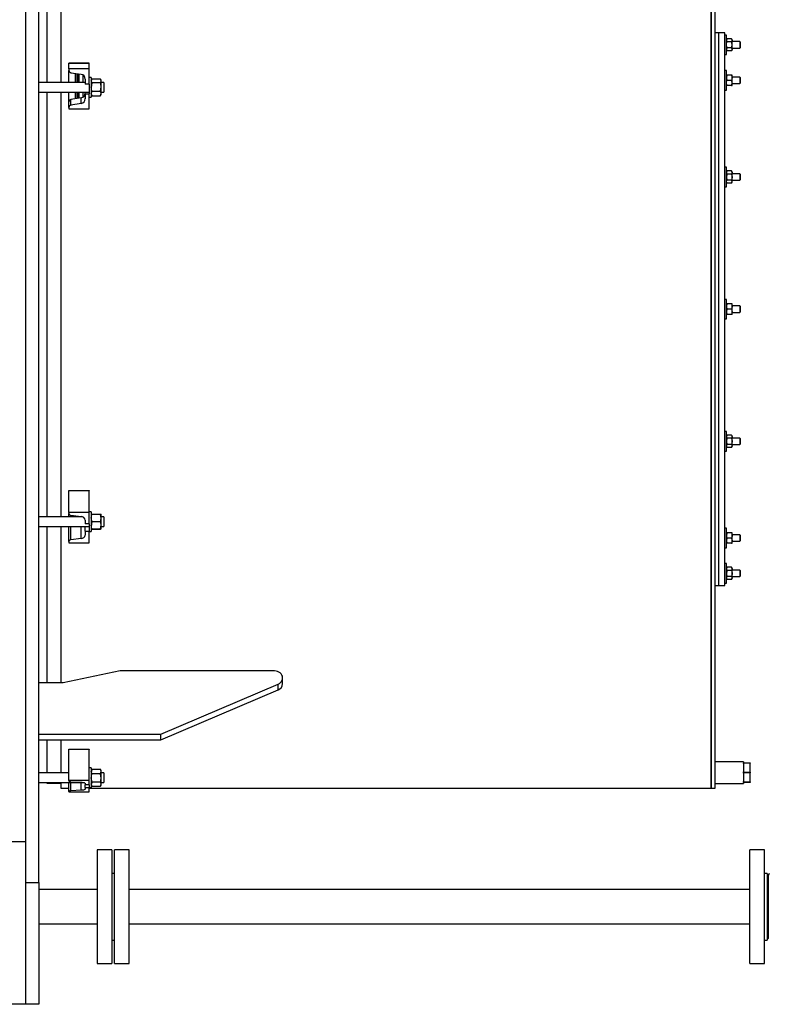
# Model space of a CAD drawing. Units: millimetres. Extents: x 0 to 11880, y 0 to 8400.
# Drawn here: x 7314 to 8235, y 4004 to 5215 of the extents above; entities that cross this region are included whole.
import ezdxf

# ---------------------------------------------------------------- set-up
doc = ezdxf.new("R2010")
doc.units = ezdxf.units.MM
doc.header["$LTSCALE"] = 20
doc.layers.add('AM_0', color=7, linetype='Continuous', lineweight=25)

msp = doc.modelspace()

# ---------------------------------------------------------------- linework, layer by layer
at = {"layer": 'AM_0'}
for p, q in [((8165, 4270.2), (8165, 5809.2)), ((8165, 5808.5), (8165, 4270.2)), ((8170, 4270.2), (8170, 5809.2)), ((7347.9, 5717), (7347.9, 5138)), ((7365, 5717), (7365, 5138)), ((7337.9, 4154.2), (7337.9, 5316.7)), ((7321.9, 4154.2), (7321.9, 5272)), ((8174, 5199.2), (8170, 5199.2)), ((8182, 5199.2), (8174, 5199.2)), ((8174, 5199.2), (8174, 4519.2)), ((8182, 4519.2), (8182, 5199.2)), ((8184, 5196.2), (8182, 5196.2)), ((8184, 5184.2), (8184, 5196.2)), ((8184.6, 5191.7), (8184, 5190.7)), ((8184.6, 5191.7), (8184, 5189.8)), ((8184, 5172.2), (8184, 5184.2)), ((8190.2, 5191.7), (8184.6, 5191.7)), ((8190.2, 5187.9), (8184.6, 5187.9)), ((8190.8, 5190.7), (8190.2, 5191.7)), ((8190.2, 5191.7), (8190.8, 5189.8)), ((8190.8, 5189.8), (8190.8, 5190.7)), ((8190.8, 5184.2), (8190.8, 5189.8)), ((8200.4, 5188.2), (8190.8, 5188.2)), ((8190.8, 5178.6), (8190.8, 5184.2)), ((8200.7, 5187.7), (8200.4, 5188.2)), ((8200.4, 5188.2), (8200.4, 5180.2)), ((8200.7, 5187.7), (8200.7, 5180.7)), ((8182, 5172.2), (8184, 5172.2)), ((8184.6, 5180.4), (8184, 5178.6)), ((8184, 5177.7), (8184.6, 5176.7)), ((8190.2, 5180.4), (8184.6, 5180.4)), ((8190.2, 5176.7), (8184.6, 5176.7)), ((8190.2, 5180.4), (8190.8, 5178.6)), ((8190.2, 5176.7), (8190.8, 5177.7)), ((8190.8, 5180.2), (8200.4, 5180.2)), ((8190.8, 5177.7), (8190.8, 5178.6)), ((8200.4, 5180.2), (8200.7, 5180.7)), ((7375, 5161.8), (7400, 5161.8)), ((7375, 5154.7), (7375, 5161.7)), ((7400, 5161.7), (7375, 5161.7)), ((7400, 5154.7), (7400, 5161.7)), ((7375, 5154.7), (7375, 5152.9)), ((7400, 5154.7), (7375, 5154.7)), ((7375, 5138), (7375, 5152.9)), ((7377.5, 5150), (7390, 5148)), ((7382.9, 5149.1), (7382.9, 5138)), ((7382.9, 5138), (7382.9, 5149.1)), ((7383.9, 5138), (7383.9, 5149)), ((7386.1, 5138), (7386.1, 5148.6)), ((7387.1, 5138), (7387.1, 5148.4)), ((7387.7, 5138), (7387.7, 5148.4)), ((7392.6, 5138), (7392.6, 5146.9)), ((7400, 5136), (7400, 5154.7)), ((8184, 5152.6), (8182, 5152.6)), ((8184, 5134.6), (8184, 5152.6)), ((8184.6, 5147.1), (8184, 5143.9)), ((8184, 5147.1), (8184.6, 5147.1)), ((8190.2, 5147.1), (8184.6, 5147.1)), ((8190.2, 5147.1), (8190.8, 5143.9)), ((8190.8, 5147.1), (8190.2, 5147.1)), ((8190.8, 5143.9), (8190.8, 5147.1)), ((7395, 5138), (7337.9, 5138)), ((7395, 5142.2), (7395, 5136)), ((7400, 5136), (7395, 5136)), ((7402.5, 5144), (7400, 5144)), ((7400, 5136), (7400, 5124.2)), ((7402.5, 5144), (7402.5, 5120)), ((7403.1, 5142), (7402.5, 5141)), ((7403.3, 5142.4), (7413.7, 5142.4)), ((7403.3, 5137.8), (7413.7, 5137.8)), ((7414.5, 5141), (7413.9, 5142)), ((7414.5, 5140.1), (7414.5, 5141)), ((7414.5, 5132.6), (7414.5, 5140.1)), ((7417.9, 5138), (7414.5, 5138)), ((7417.9, 5138), (7417.9, 5126)), ((8184, 5128.6), (8184, 5134.6)), ((8190.2, 5140.6), (8184.6, 5140.6)), ((8200.4, 5144.6), (8190.8, 5144.6)), ((8190.8, 5137.4), (8190.8, 5143.9)), ((8190.8, 5134.1), (8190.8, 5137.4)), ((8190.8, 5136.6), (8200.4, 5136.6)), ((8200.7, 5144.1), (8200.4, 5144.6)), ((8200.4, 5144.6), (8200.4, 5136.6)), ((8200.4, 5136.6), (8200.7, 5137.1)), ((8200.7, 5144.1), (8200.7, 5137.1)), ((7337.9, 5126), (7400, 5126)), ((7347.9, 5126), (7347.9, 4603.9)), ((7365, 5126), (7365, 4603.9)), ((7375, 5114.2), (7375, 5126)), ((7382.9, 5126), (7382.9, 5118)), ((7382.9, 5118), (7382.9, 5126)), ((7383.9, 5118.1), (7383.9, 5126)), ((7386.1, 5118.5), (7386.1, 5126)), ((7387.1, 5118.7), (7387.1, 5126)), ((7387.7, 5118.8), (7387.7, 5126)), ((7392.6, 5120.2), (7392.6, 5126)), ((7395, 5124.2), (7395, 5126)), ((7395, 5124.2), (7400, 5124.2)), ((7395, 5124.2), (7395, 5118)), ((7400, 5124.2), (7400, 5124.3)), ((7400, 5105.5), (7400, 5124.2)), ((7402.5, 5123), (7403.1, 5122)), ((7403.3, 5127.4), (7413.7, 5127.4)), ((7413.9, 5122), (7414.5, 5123)), ((7414.5, 5124.5), (7414.5, 5132.6)), ((7414.5, 5126), (7417.9, 5126)), ((7414.5, 5123), (7414.5, 5124.5)), ((8182, 5128.6), (8184, 5128.6)), ((8184.6, 5134.1), (8184, 5134.1)), ((8190.2, 5134.1), (8184.6, 5134.1)), ((8190.2, 5134.1), (8190.8, 5134.1)), ((7375, 5107.2), (7375, 5114.2)), ((7390, 5119.1), (7377.5, 5117.1)), ((7377.5, 5110.1), (7377.5, 5117.1)), ((7390, 5112.2), (7377.5, 5110.1)), ((7390, 5112.2), (7390, 5119.1)), ((7400, 5120), (7402.5, 5120)), ((7403.3, 5121.6), (7403.1, 5122)), ((7403.3, 5121.6), (7413.7, 5121.6)), ((7413.7, 5121.6), (7413.9, 5122)), ((7375, 5107.2), (7375, 5105.5)), ((7375, 5105.5), (7400, 5105.5)), ((8184, 5033.7), (8182, 5033.7)), ((8184, 5011.3), (8184, 5033.7)), ((8184.6, 5029.2), (8184, 5028.2)), ((8184.6, 5029.2), (8184, 5027.3)), ((8190.2, 5029.2), (8184.6, 5029.2)), ((8190.8, 5028.2), (8190.2, 5029.2)), ((8190.2, 5029.2), (8190.8, 5027.3)), ((8190.8, 5027.3), (8190.8, 5028.2)), ((8190.8, 5021.7), (8190.8, 5027.3)), ((8200.4, 5025.7), (8190.8, 5025.7)), ((8200.7, 5025.2), (8200.4, 5025.7)), ((8200.4, 5025.7), (8200.4, 5017.7)), ((8184.6, 5025.4), (8184, 5021.7)), ((8184, 5015.2), (8184.6, 5014.2)), ((8190.2, 5025.4), (8184.6, 5025.4)), ((8190.2, 5017.9), (8184.6, 5017.9)), ((8190.2, 5014.2), (8184.6, 5014.2)), ((8190.2, 5025.4), (8190.8, 5021.7)), ((8190.2, 5014.2), (8190.8, 5015.2)), ((8190.8, 5016.1), (8190.8, 5021.7)), ((8190.8, 5017.7), (8200.4, 5017.7)), ((8190.8, 5015.2), (8190.8, 5016.1)), ((8200.4, 5017.7), (8200.7, 5018.2)), ((8200.7, 5025.2), (8200.7, 5018.2)), ((8182, 5009.7), (8184, 5009.7)), ((8184, 5009.7), (8184, 5011.3)), ((8184, 4871.2), (8182, 4871.2)), ((8184, 4847.2), (8184, 4871.2)), ((8184.6, 4865.7), (8184, 4862.4)), ((8184, 4865.7), (8184.6, 4865.7)), ((8184.6, 4859.2), (8184, 4855.9)), ((8190.2, 4865.7), (8184.6, 4865.7)), ((8190.2, 4859.2), (8184.6, 4859.2)), ((8190.2, 4865.7), (8190.8, 4862.4)), ((8190.8, 4865.7), (8190.2, 4865.7)), ((8190.2, 4859.2), (8190.8, 4855.9)), ((8190.8, 4862.4), (8190.8, 4865.7)), ((8200.4, 4863.2), (8190.8, 4863.2)), ((8190.8, 4855.9), (8190.8, 4862.4)), ((8200.7, 4862.7), (8200.4, 4863.2)), ((8200.4, 4863.2), (8200.4, 4855.2)), ((8200.7, 4862.7), (8200.7, 4855.7)), ((8182, 4847.2), (8184, 4847.2)), ((8184, 4852.7), (8184.6, 4852.7)), ((8190.2, 4852.7), (8184.6, 4852.7)), ((8190.8, 4852.7), (8190.2, 4852.7)), ((8190.8, 4852.7), (8190.8, 4855.9)), ((8190.8, 4855.2), (8200.4, 4855.2)), ((8200.4, 4855.2), (8200.7, 4855.7)), ((8184, 4708.7), (8182, 4708.7)), ((8184, 4684.7), (8184, 4708.7)), ((8184.6, 4704.2), (8184, 4703.2)), ((8184.6, 4700.4), (8184, 4696.7)), ((8190.2, 4704.2), (8184.6, 4704.2)), ((8190.2, 4700.4), (8184.6, 4700.4)), ((8190.8, 4703.2), (8190.2, 4704.2)), ((8190.2, 4700.4), (8190.8, 4696.7)), ((8190.8, 4702.3), (8190.8, 4703.2)), ((8190.8, 4696.7), (8190.8, 4702.3)), ((8200.4, 4700.7), (8190.8, 4700.7)), ((8200.7, 4700.2), (8200.4, 4700.7)), ((8200.4, 4700.7), (8200.4, 4692.7)), ((8200.7, 4700.2), (8200.7, 4693.2)), ((8184.6, 4692.9), (8184, 4691.1)), ((8184, 4690.2), (8184.6, 4689.2)), ((8190.2, 4692.9), (8184.6, 4692.9)), ((8190.2, 4689.2), (8184.6, 4689.2)), ((8190.2, 4692.9), (8190.8, 4691.1)), ((8190.2, 4689.2), (8190.8, 4690.2)), ((8190.8, 4691.1), (8190.8, 4696.7)), ((8190.8, 4692.7), (8200.4, 4692.7)), ((8190.8, 4690.2), (8190.8, 4691.1)), ((8200.4, 4692.7), (8200.7, 4693.2)), ((8182, 4684.7), (8184, 4684.7)), ((7375, 4636.1), (7400, 4636.1)), ((7375, 4635.9), (7375, 4636.1)), ((7375, 4609.1), (7375, 4635.9)), ((7400, 4635.9), (7375, 4635.9)), ((7382.9, 4636.1), (7382.9, 4635.9)), ((7382.9, 4635.9), (7382.9, 4636.1)), ((7383.9, 4635.9), (7383.9, 4636.1)), ((7386.1, 4635.9), (7386.1, 4636.1)), ((7387.1, 4635.9), (7387.1, 4636.1)), ((7387.7, 4635.9), (7387.7, 4636.1)), ((7392.6, 4635.9), (7392.6, 4636.1)), ((7400, 4636.1), (7400, 4635.9)), ((7400, 4609.1), (7400, 4635.9)), ((7390.8, 4603.9), (7337.9, 4603.9)), ((7375, 4609.1), (7375, 4607.8)), ((7400, 4609.1), (7375, 4609.1)), ((7375, 4603.9), (7375, 4607.8)), ((7377.5, 4605.6), (7390, 4604)), ((7382.9, 4604.9), (7382.9, 4603.9)), ((7382.9, 4603.9), (7382.9, 4604.9)), ((7383.9, 4603.9), (7383.9, 4604.8)), ((7386.1, 4603.9), (7386.1, 4604.5)), ((7387.1, 4603.9), (7387.1, 4604.4)), ((7387.7, 4603.9), (7387.7, 4604.3)), ((7402.5, 4609.9), (7400, 4609.9)), ((7400, 4595), (7400, 4609.1)), ((7402.5, 4609.9), (7402.5, 4585.9)), ((7403.3, 4607), (7413.7, 4607)), ((7414.5, 4602.6), (7414.5, 4606.9)), ((7417.9, 4603.9), (7414.5, 4603.9)), ((7414.5, 4593.6), (7414.5, 4602.6)), ((7417.9, 4603.9), (7417.9, 4591.9)), ((7337.9, 4591.9), (7400, 4591.9)), ((7347.9, 4591.9), (7347.9, 4399.5)), ((7365, 4591.9), (7365, 4399.5)), ((7375, 4573.3), (7375, 4591.9)), ((7377.5, 4575.5), (7377.5, 4591.9)), ((7390, 4577), (7390, 4591.9)), ((7395, 4599.6), (7395, 4595)), ((7400, 4595), (7395, 4595)), ((7395, 4586), (7395, 4591.9)), ((7400, 4595), (7400, 4586.5)), ((7403.3, 4598.2), (7413.7, 4598.2)), ((7414.5, 4588.9), (7414.5, 4593.6)), ((7414.5, 4591.9), (7417.9, 4591.9)), ((8184, 4589.7), (8182, 4589.7)), ((8184, 4565.7), (8184, 4589.7)), ((7395, 4586), (7400, 4586)), ((7395, 4586), (7395, 4581.4)), ((7400, 4586), (7400, 4586.5)), ((7400, 4571.9), (7400, 4586)), ((7400, 4585.9), (7402.5, 4585.9)), ((7403.3, 4589.1), (7413.7, 4589.1)), ((7403.3, 4588.7), (7413.7, 4588.7)), ((8184, 4584.2), (8184.6, 4584.2)), ((8184.6, 4577.7), (8184, 4574.5)), ((8190.2, 4584.2), (8184.6, 4584.2)), ((8190.2, 4577.7), (8184.6, 4577.7)), ((8190.8, 4584.2), (8190.2, 4584.2)), ((8190.2, 4577.7), (8190.8, 4574.5)), ((8190.8, 4581), (8190.8, 4584.2)), ((8200.4, 4581.7), (8190.8, 4581.7)), ((8190.8, 4574.5), (8190.8, 4581)), ((8200.7, 4581.2), (8200.4, 4581.7)), ((8200.4, 4581.7), (8200.4, 4573.7)), ((8200.7, 4581.2), (8200.7, 4574.2)), ((7375, 4573.3), (7375, 4571.9)), ((7375, 4571.9), (7400, 4571.9)), ((7390, 4577), (7377.5, 4575.5)), ((8182, 4565.7), (8184, 4565.7)), ((8184.6, 4571.2), (8184, 4571.2)), ((8190.2, 4571.2), (8184.6, 4571.2)), ((8190.2, 4571.2), (8190.8, 4571.2)), ((8190.8, 4571.2), (8190.8, 4574.5)), ((8190.8, 4573.7), (8200.4, 4573.7)), ((8200.4, 4573.7), (8200.7, 4574.2)), ((8184, 4546.2), (8182, 4546.2)), ((8184, 4522.2), (8184, 4546.2)), ((8184.6, 4541.7), (8184, 4540.7)), ((8184.6, 4541.7), (8184, 4539.8)), ((8190.2, 4541.7), (8184.6, 4541.7)), ((8190.8, 4540.7), (8190.2, 4541.7)), ((8190.2, 4541.7), (8190.8, 4539.8)), ((8184.6, 4530.4), (8184, 4528.6)), ((8190.2, 4537.9), (8184.6, 4537.9)), ((8190.2, 4530.4), (8184.6, 4530.4)), ((8190.2, 4530.4), (8190.8, 4528.6)), ((8190.8, 4539.8), (8190.8, 4540.7)), ((8190.8, 4534.2), (8190.8, 4539.8)), ((8200.4, 4538.2), (8190.8, 4538.2)), ((8190.8, 4528.6), (8190.8, 4534.2)), ((8190.8, 4530.2), (8200.4, 4530.2)), ((8200.7, 4537.7), (8200.4, 4538.2)), ((8200.4, 4538.2), (8200.4, 4530.2)), ((8200.4, 4530.2), (8200.7, 4530.7)), ((8200.7, 4537.7), (8200.7, 4530.7)), ((8170, 4519.2), (8174, 4519.2)), ((8174, 4519.2), (8182, 4519.2)), ((8182, 4522.2), (8184, 4522.2)), ((8184, 4527.7), (8184.6, 4526.7)), ((8190.2, 4526.7), (8184.6, 4526.7)), ((8190.2, 4526.7), (8190.8, 4527.7)), ((8190.8, 4527.7), (8190.8, 4528.6)), ((7437.9, 4414.2), (7367.9, 4399.5)), ((7627.9, 4414.2), (7437.9, 4414.2)), ((7367.9, 4399.5), (7337.9, 4399.5)), ((7487.9, 4336.3), (7632.3, 4397.8)), ((7632.3, 4390.8), (7632.3, 4397.8)), ((7637.9, 4398.6), (7637.9, 4405.6)), ((7487.9, 4329.3), (7632.3, 4390.8)), ((7337.9, 4336.3), (7487.9, 4336.3)), ((7487.9, 4329.3), (7487.9, 4336.3)), ((7337.9, 4329.3), (7487.9, 4329.3)), ((7347.9, 4329.3), (7347.9, 4288.9)), ((7365, 4329.3), (7365, 4288.9)), ((7375, 4318), (7400, 4318)), ((7375, 4317.7), (7375, 4318)), ((7375, 4279.3), (7375, 4317.7)), ((7400, 4317.7), (7375, 4317.7)), ((7382.9, 4318), (7382.9, 4317.7)), ((7382.9, 4317.7), (7382.9, 4318)), ((7383.9, 4317.7), (7383.9, 4318)), ((7386.1, 4317.7), (7386.1, 4318)), ((7387.1, 4317.7), (7387.1, 4318)), ((7387.7, 4317.7), (7387.7, 4318)), ((7392.6, 4317.7), (7392.6, 4318)), ((7400, 4318), (7400, 4317.7)), ((7400, 4279.3), (7400, 4317.7)), ((8205, 4302.5), (8170, 4302.5)), ((8205, 4302.5), (8205, 4301.2)), ((8205, 4301.2), (8213, 4301.2)), ((8205, 4300.9), (8205, 4301.2)), ((8213, 4300.9), (8205, 4300.9)), ((8205, 4300.3), (8205, 4300.9)), ((8205, 4300.3), (8205, 4290.1)), ((8213, 4301.2), (8213, 4300.9)), ((8213, 4289.9), (8213, 4300.9)), ((7375, 4288.9), (7337.9, 4288.9)), ((7402.5, 4294.9), (7400, 4294.9)), ((7402.5, 4294.9), (7402.5, 4270.9)), ((7403.3, 4293.3), (7402.5, 4291.9)), ((7403.3, 4293.3), (7413.7, 4293.3)), ((7403.3, 4288.1), (7413.7, 4288.1)), ((7414.5, 4291.9), (7413.7, 4293.3)), ((7414.5, 4290.7), (7414.5, 4291.9)), ((7414.5, 4282.9), (7414.5, 4290.7)), ((7417.9, 4288.9), (7414.5, 4288.9)), ((7417.9, 4288.9), (7417.9, 4276.9)), ((8205, 4289.9), (8205, 4290.1)), ((8205, 4289.9), (8213, 4289.9)), ((8205, 4288.9), (8205, 4289.9)), ((8213, 4288.9), (8205, 4288.9)), ((8205, 4288.3), (8205, 4288.9)), ((8205, 4288.3), (8205, 4278.1)), ((8213, 4289.9), (8213, 4288.9)), ((8213, 4277.9), (8213, 4288.9)), ((7337.9, 4276.9), (7393.2, 4276.9)), ((7347.9, 4276.9), (7347.9, 4276.2)), ((7347.9, 4276.2), (7365, 4276.2)), ((7365, 4276.9), (7365, 4270.2)), ((7375, 4279.3), (7375, 4278.8)), ((7400, 4279.3), (7375, 4279.3)), ((7375, 4266), (7375, 4276.9)), ((7377.5, 4278), (7390, 4277.4)), ((7377.5, 4266.8), (7377.5, 4276.9)), ((7390, 4267.4), (7390, 4276.9)), ((7395, 4275.8), (7395, 4274)), ((7400, 4274), (7400, 4279.3)), ((7403.3, 4277.8), (7413.7, 4277.8)), ((7414.5, 4275.2), (7414.5, 4282.9)), ((7414.5, 4276.9), (7417.9, 4276.9)), ((7414.5, 4273.9), (7414.5, 4275.2)), ((8170, 4275.8), (8205, 4275.8)), ((8205, 4277.9), (8205, 4278.1)), ((8205, 4277.9), (8213, 4277.9)), ((8205, 4277.2), (8205, 4277.9)), ((8213, 4277.2), (8205, 4277.2)), ((8205, 4277.2), (8205, 4275.8)), ((8213, 4277.9), (8213, 4277.2)), ((7365, 4270.2), (7375, 4270.2)), ((7375, 4266), (7375, 4265.5)), ((7375, 4265.5), (7400, 4265.5)), ((7390, 4267.4), (7377.5, 4266.8)), ((7400, 4274), (7395, 4274)), ((7395, 4270.7), (7395, 4274)), ((7395, 4270.7), (7400, 4270.7)), ((7395, 4270.7), (7395, 4269)), ((7400, 4274), (7400, 4270.9)), ((7400, 4270.9), (7402.5, 4270.9)), ((7400, 4270.7), (7400, 4270.9)), ((7400, 4265.5), (7400, 4270.7)), ((7400, 4270.2), (8165, 4270.2)), ((7402.5, 4273.9), (7403.3, 4272.6)), ((7403.3, 4272.6), (7413.7, 4272.6)), ((7413.7, 4272.6), (7414.5, 4273.9)), ((8165, 4270.2), (8170, 4270.2)), ((7321.9, 4204.2), (7252.9, 4204.2)), ((7427.9, 4194.2), (7409.9, 4194.2)), ((7409.9, 4194.2), (7409.9, 4054.2)), ((7427.9, 4194.2), (7427.9, 4054.2)), ((7448.9, 4194.2), (7430.9, 4194.2)), ((7430.9, 4054.2), (7430.9, 4194.2)), ((7448.9, 4054.2), (7448.9, 4194.2)), ((8230.9, 4194.2), (8212.9, 4194.2)), ((8212.9, 4124.2), (8212.9, 4194.2)), ((8230.9, 4124.2), (8230.9, 4194.2)), ((7321.9, 4154.2), (7337.9, 4154.2)), ((7321.9, 4004.2), (7321.9, 4154.2)), ((7337.9, 4154.2), (7337.9, 4004.2)), ((7430.9, 4165.2), (7427.9, 4165.2)), ((8233.9, 4165.2), (8230.9, 4165.2)), ((8233.9, 4165.2), (8233.9, 4083.2)), ((8235.5, 4163.1), (8233.9, 4162.2)), ((8235.5, 4085.3), (8235.5, 4163.1)), ((7409.9, 4145.3), (7337.9, 4145.3)), ((8212.9, 4145.4), (7448.9, 4145.4)), ((8212.9, 4054.2), (8212.9, 4124.2)), ((8230.9, 4054.2), (8230.9, 4124.2)), ((7337.9, 4103.1), (7409.9, 4103.1)), ((7448.9, 4103), (8212.9, 4103)), ((7427.9, 4083.2), (7430.9, 4083.2)), ((8230.9, 4083.2), (8233.9, 4083.2)), ((8233.9, 4086.2), (8235.5, 4085.3)), ((7409.9, 4054.2), (7427.9, 4054.2)), ((7430.9, 4054.2), (7448.9, 4054.2)), ((8212.9, 4054.2), (8230.9, 4054.2)), ((7321.9, 4004.2), (7221.9, 4004.2)), ((7337.9, 4004.2), (7321.9, 4004.2))]:
    msp.add_line(p, q, dxfattribs=at)
at = {"layer": 'AM_0', "flags": 128}
for points in [[(8184, 5189.8), (8184, 5189.7), (8184.6, 5187.9)], [(8184, 5184.2), (8184.1, 5185.2), (8184.6, 5187.9)], [(8184.6, 5180.4), (8184.3, 5181.4), (8184, 5184.2)], [(8190.8, 5189.8), (8190.8, 5189.7), (8190.2, 5187.9)], [(8190.8, 5184.2), (8190.8, 5185.2), (8190.2, 5187.9)], [(8190.2, 5180.4), (8190.5, 5181.4), (8190.8, 5184.2)], [(8184, 5178.6), (8184, 5178.4), (8184.6, 5176.7)], [(8190.8, 5178.6), (8190.8, 5178.4), (8190.2, 5176.7)], [(7402.5, 5140.1), (7402.6, 5140.7), (7403.3, 5142.4)], [(7403.3, 5137.8), (7403, 5138.4), (7402.5, 5140.1)], [(7414.5, 5140.1), (7414.4, 5140.7), (7413.7, 5142.4)], [(7413.7, 5137.8), (7414.1, 5138.4), (7414.5, 5140.1)], [(8184, 5143.9), (8184, 5143.7), (8184.6, 5140.6)], [(8184, 5137.4), (8184.1, 5138.3), (8184.6, 5140.6)], [(8184.6, 5134.1), (8184.3, 5135), (8184, 5137.4)], [(8190.8, 5143.9), (8190.8, 5143.7), (8190.2, 5140.6)], [(8190.8, 5137.4), (8190.8, 5138.3), (8190.2, 5140.6)], [(8190.2, 5134.1), (8190.5, 5135), (8190.8, 5137.4)], [(7403.3, 5127.4), (7402.7, 5130), (7402.5, 5132.6)], [(7403.3, 5121.6), (7402.7, 5123.1), (7402.5, 5124.5)], [(7413.7, 5127.4), (7414.3, 5130), (7414.5, 5132.6)], [(7413.7, 5121.6), (7414.3, 5123.1), (7414.5, 5124.5)], [(8184, 5027.3), (8184, 5027.2), (8184.6, 5025.4)], [(8190.8, 5027.3), (8190.8, 5027.2), (8190.2, 5025.4)], [(8184, 5021.7), (8184, 5021.4), (8184.6, 5017.9)], [(8184, 5016.1), (8184.1, 5016.6), (8184.6, 5017.9)], [(8184.6, 5014.2), (8184.3, 5014.7), (8184, 5016.1)], [(8190.8, 5021.7), (8190.8, 5021.4), (8190.2, 5017.9)], [(8190.8, 5016.1), (8190.8, 5016.6), (8190.2, 5017.9)], [(8190.2, 5014.2), (8190.5, 5014.7), (8190.8, 5016.1)], [(8184, 4862.4), (8184, 4862.2), (8184.6, 4859.2)], [(8190.8, 4862.4), (8190.8, 4862.2), (8190.2, 4859.2)], [(8184, 4855.9), (8184, 4855.7), (8184.6, 4852.7)], [(8190.8, 4855.9), (8190.8, 4855.7), (8190.2, 4852.7)], [(8184.6, 4704.2), (8184.3, 4703.7), (8184, 4702.3)], [(8184, 4702.3), (8184.1, 4701.8), (8184.6, 4700.4)], [(8190.2, 4704.2), (8190.5, 4703.7), (8190.8, 4702.3)], [(8190.8, 4702.3), (8190.8, 4701.8), (8190.2, 4700.4)], [(8184, 4696.7), (8184, 4696.4), (8184.6, 4692.9)], [(8184, 4691.1), (8184, 4690.9), (8184.6, 4689.2)], [(8190.8, 4696.7), (8190.8, 4696.4), (8190.2, 4692.9)], [(8190.8, 4691.1), (8190.8, 4690.9), (8190.2, 4689.2)], [(7402.5, 4602.6), (7402.6, 4603.8), (7403.3, 4607)], [(7403.3, 4607), (7402.7, 4607), (7402.5, 4606.9)], [(7403.3, 4598.2), (7403, 4599.3), (7402.5, 4602.6)], [(7414.5, 4602.6), (7414.4, 4603.8), (7413.7, 4607)], [(7413.7, 4607), (7414.3, 4607), (7414.5, 4606.9)], [(7413.7, 4598.2), (7414.1, 4599.3), (7414.5, 4602.6)], [(7403.3, 4589.1), (7402.7, 4591.3), (7402.5, 4593.6)], [(7413.7, 4589.1), (7414.3, 4591.3), (7414.5, 4593.6)], [(7403.3, 4588.7), (7402.7, 4588.8), (7402.5, 4588.9)], [(7413.7, 4588.7), (7414.3, 4588.8), (7414.5, 4588.9)], [(8184.6, 4584.2), (8184.3, 4583.4), (8184, 4581)], [(8184, 4581), (8184.1, 4580.1), (8184.6, 4577.7)], [(8190.2, 4584.2), (8190.5, 4583.4), (8190.8, 4581)], [(8190.8, 4581), (8190.8, 4580.1), (8190.2, 4577.7)], [(8184, 4574.5), (8184, 4574.3), (8184.6, 4571.2)], [(8190.8, 4574.5), (8190.8, 4574.3), (8190.2, 4571.2)], [(8184, 4539.8), (8184, 4539.7), (8184.6, 4537.9)], [(8184.6, 4537.9), (8184.3, 4537), (8184, 4534.2)], [(8184, 4534.2), (8184.1, 4533.2), (8184.6, 4530.4)], [(8190.8, 4539.8), (8190.8, 4539.7), (8190.2, 4537.9)], [(8190.2, 4537.9), (8190.5, 4537), (8190.8, 4534.2)], [(8190.8, 4534.2), (8190.8, 4533.2), (8190.2, 4530.4)], [(8184, 4528.6), (8184, 4528.4), (8184.6, 4526.7)], [(8190.8, 4528.6), (8190.8, 4528.4), (8190.2, 4526.7)], [(7632.3, 4397.8), (7633.9, 4398.7), (7635.3, 4399.8), (7636.5, 4401.1), (7637.3, 4402.6), (7637.8, 4404.3), (7637.9, 4405.9), (7637.6, 4407.6), (7637, 4409.1), (7636.1, 4410.6), (7634.8, 4411.8), (7633.3, 4412.9), (7631.6, 4413.6), (7629.8, 4414.1), (7627.9, 4414.2)], [(7403.3, 4288.1), (7402.7, 4289.4), (7402.5, 4290.7)], [(7402.5, 4282.9), (7402.6, 4284.4), (7403.3, 4288.1)], [(7413.7, 4288.1), (7414.3, 4289.4), (7414.5, 4290.7)], [(7414.5, 4282.9), (7414.4, 4284.4), (7413.7, 4288.1)], [(7375, 4278.8), (7375.1, 4278.6), (7375.2, 4278.5), (7375.4, 4278.4), (7375.7, 4278.2), (7376.1, 4278.1), (7376.5, 4278.1), (7377, 4278), (7377.5, 4278)], [(7390, 4277.4), (7391, 4277.3), (7392, 4277.2), (7392.8, 4277), (7393.6, 4276.8), (7394.2, 4276.6), (7394.6, 4276.3), (7394.9, 4276), (7395, 4275.8)], [(7403.3, 4277.8), (7403, 4279.1), (7402.5, 4282.9)], [(7403.3, 4272.6), (7402.7, 4273.8), (7402.5, 4275.2)], [(7413.7, 4277.8), (7414.1, 4279.1), (7414.5, 4282.9)], [(7413.7, 4272.6), (7414.3, 4273.8), (7414.5, 4275.2)], [(7377.5, 4266.8), (7377, 4266.8), (7376.5, 4266.7), (7376.1, 4266.6), (7375.7, 4266.5), (7375.4, 4266.4), (7375.2, 4266.3), (7375.1, 4266.1), (7375, 4266)], [(7395, 4269), (7394.9, 4268.7), (7394.6, 4268.4), (7394.2, 4268.2), (7393.6, 4267.9), (7392.8, 4267.7), (7392, 4267.6), (7391, 4267.4), (7390, 4267.4)]]:
    msp.add_lwpolyline(points, dxfattribs=at)
at = {"layer": 'AM_0'}
for centre, radius, start, end in [((7378, 5153), 2.97, 180.349, 261.054), ((7389.1, 5142.1), 5.94, 0.3452, 81.0567), ((7420.4, 5132.5), 17.9, 162.7546, 179.6184), ((7396.6, 5132.5), 17.9, 0.3816, 17.2454), ((7389.1, 5125), 5.94, 278.9433, 359.6548), ((7408.5, 5124.4), 6.03, 150.067, 179.0094), ((7408.5, 5124.4), 6.03, 0.9906, 29.933), ((7378, 5114.2), 2.97, 98.946, 179.651), ((7389.1, 5118.1), 5.94, 278.9428, 359.6541), ((7378, 5107.2), 2.97, 98.9494, 179.6499), ((7377.5, 4608.1), 2.55, 187.9654, 269.5147), ((7390, 4598.9), 5.11, 7.9596, 89.5206), ((7416.7, 4593.5), 14.1, 160.5859, 179.5418), ((7400.4, 4593.5), 14.1, 0.4582, 19.4141), ((7390, 4582.1), 5.11, 270.4795, 352.0396), ((7403.1, 4588), 1.08, 80.2195, 125.2068), ((7413.9, 4588), 1.08, 54.7932, 99.7805), ((7377.5, 4572.9), 2.55, 90.4837, 172.0362), ((7629.3, 4398.9), 8.64, 290.6627, 357.9134), ((7407.5, 4290.6), 4.94, 146.8449, 178.7764), ((7409.6, 4290.6), 4.94, 1.2236, 33.1551), ((7407.5, 4275), 4.94, 146.8449, 178.7764), ((7409.6, 4275), 4.94, 1.2236, 33.1551), ((8234, 4165.7), 3, 299.9964, 357.9981)]:
    msp.add_arc(centre, radius, start, end, dxfattribs=at)

doc.saveas('drawing.dxf')
